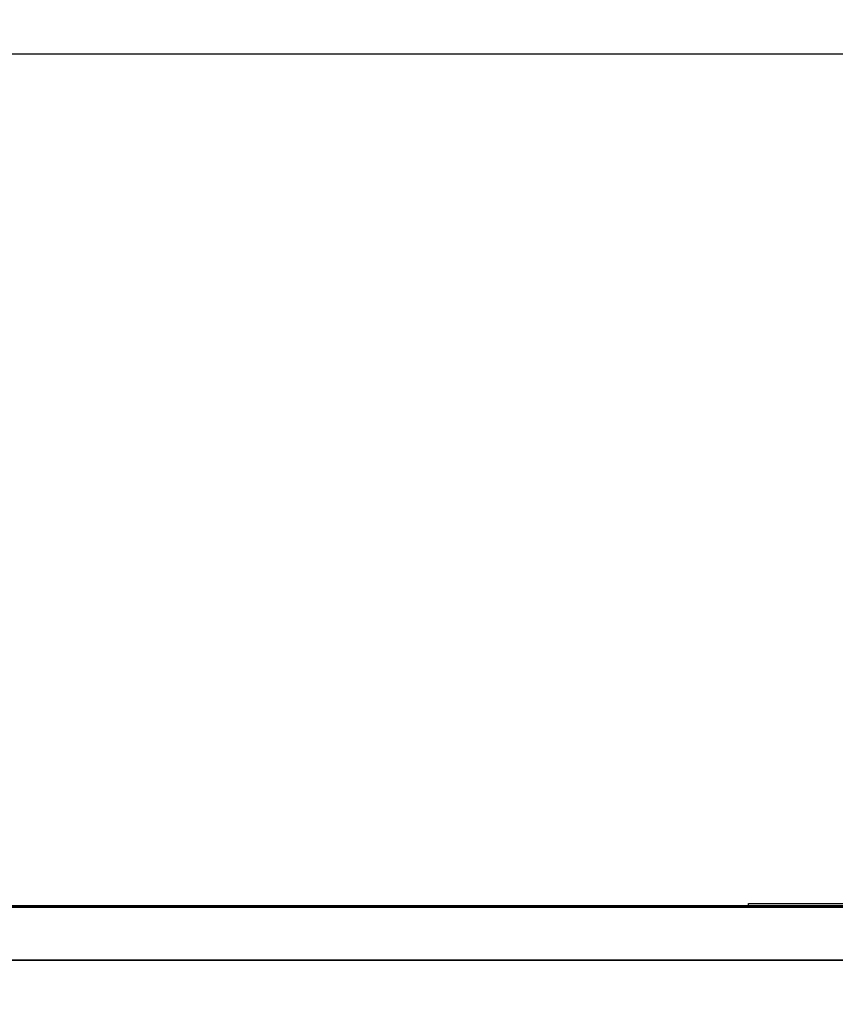
# Model space of a CAD drawing. Extents: x 5 to 3605, y 5 to 302.
# Drawn here: x 666 to 668, y 65 to 68 of the extents above; entities that cross this region are included whole.
import ezdxf

# ---------------------------------------------------------------- set-up
doc = ezdxf.new("R2010")
doc.units = 0
doc.header["$LTSCALE"] = 0.5
doc.header["$MEASUREMENT"] = 0
doc.layers.get('0').update_dxf_attribs({"linetype": 'CONTINUOUS'})
doc.layers.add('9', color=7, linetype='CONTINUOUS')
doc.styles.add('LD', font='ARIALUNI.TTF')
doc.dimstyles.new('LIFT', dxfattribs={"dimtxt": 2, "dimasz": 2.5, "dimexe": 1.25, "dimexo": 0, "dimgap": 0.5, "dimtad": 1, "dimdec": 0, "dimzin": 0, "dimdsep": 46, "dimtxsty": 'LD', "dimcen": 0, "dimdle": 3.5, "dimclrd": 1, "dimclre": 1, "dimclrt": 5, "dimadec": 0, "dimazin": 0, "dimtfac": 1, "dimtdec": 0, "dimtix": 1, "dimtmove": 1, "dimatfit": 3, "dimfxl": 0, "dimtolj": 1, "dimtzin": 0, "dimarcsym": 0})

# ---------------------------------------------------------------- blocks, each defined once
blk = doc.blocks.new('LD_20230710060449_00000018')
for p, q in [((575, 35.92), (-825, 35.92)), ((575, 35.86), (-825, 35.86)), ((-825, 35.86), (575, 35.86)), ((575, 35.73), (-825, 35.73)), ((-825, 35.73), (575, 35.73)), ((575, 35.55), (-825, 35.55)), ((-825, 35.55), (575, 35.55)), ((502.52, 21.66), (-825, 21.66)), ((-825, 21.66), (502.52, 21.66))]:
    blk.add_line(p, q)
blk = doc.blocks.new('*D1277')
at = {"layer": '9', "color": 1}
for p, q in [((663.3933, 64.6667), (663.3933, 72.25)), ((682.9933, 64.6667), (682.9933, 72.25)), ((680.4933, 71), (665.8933, 71))]:
    blk.add_line(p, q, dxfattribs=at)
for p in [(663.3933, 64.6767), (682.9933, 64.6767)]:
    blk.add_point(p, dxfattribs=at)
for points in [[(663.3933, 71), (665.8933, 71.4167), (665.8933, 70.5833), (663.3933, 71)], [(682.9933, 71), (680.4933, 70.5833), (680.4933, 71.4167), (682.9933, 71)]]:
    blk.add_solid(points, dxfattribs=at)
at = {"layer": '9', "color": 5, "insert": (673.1933, 71.5), "char_height": 2, "attachment_point": 8, "style": 'LD'}
blk.add_mtext('1470', dxfattribs=at)
blk = doc.blocks.new('LD_20230710060450_0000000F')
for p, q in [((-1070, 300), (-1420, 300)), ((-80, 300), (-1070, 300)), ((-1070, 75.92), (-1070, 76.5)), ((-1070, 76.5), (-80, 76.5))]:
    blk.add_line(p, q)

msp = doc.modelspace()

# ---------------------------------------------------------------- block references
at = {"xscale": 0.01333333333333333, "yscale": 0.01333333333333333, "zscale": 0.01333333333333333}
for name, p in [('LD_20230710060450_0000000F', (682.3267, 64)), ('LD_20230710060449_00000018', (674.66, 64.5333))]:
    msp.add_blockref(name, p, dxfattribs=at)

# ---------------------------------------------------------------- dimensions: what is measured, and where the dimension line sits
at = {"layer": '9'}
dim = msp.add_linear_dim(base=(673.1933, 71), p1=(663.3933, 64.6667), p2=(682.9933, 64.6667), dimstyle='LIFT', override={"dimscale": 1, "dimtxt": 2, "dimlfac": 75, "dimtix": 1}, dxfattribs=at)
dim.commit()
dim.dimension.update_dxf_attribs({"geometry": '*D1277', "text_midpoint": (673.1933, 71)})

doc.saveas('drawing.dxf')
